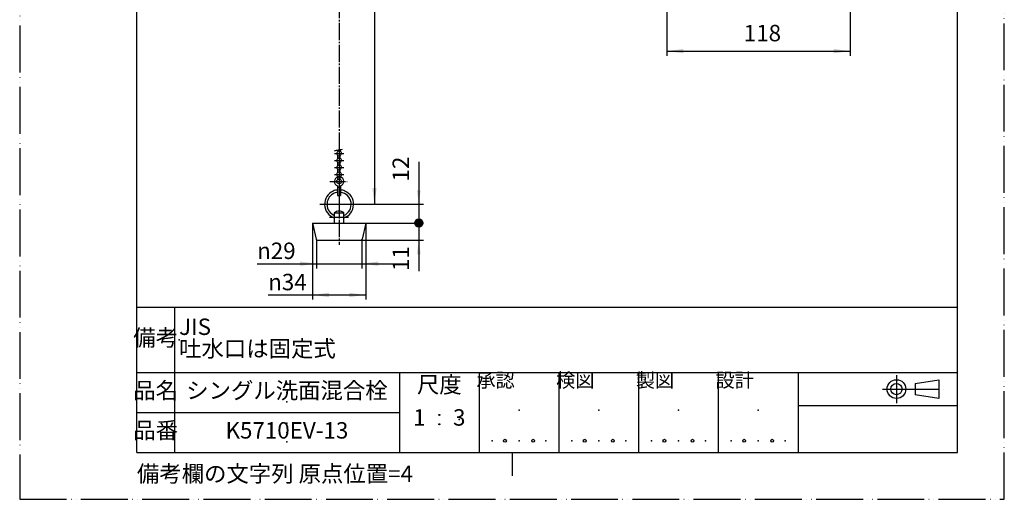
# Model space of a CAD drawing. Units: millimetres. Extents: x 0 to 630, y 0 to 891.
# Drawn here: x 0 to 630, y 0 to 307 of the extents above; entities that cross this region are included whole.
import ezdxf

# ---------------------------------------------------------------- set-up
doc = ezdxf.new("R2010")
doc.units = ezdxf.units.MM
for name, pattern in [('DASH_CENTER', [14, 11, -1, 1, -1]), ('DOT_CENTER', [14, 12, -1, 0, -1]), ('PHANTOM', [13, 10, -1, 0, -1, 0, -1])]:
    doc.linetypes.add(name, pattern=pattern)
doc.layers.add('1', color=7, linetype='Continuous')
doc.styles.add('CONVERTER_11', font='MS Mincho.ttf', dxfattribs={"width": 0.89})
doc.styles.add('CONVERTER_12', font='txt.shx', dxfattribs={"width": 0.9})
doc.dimstyles.new('ME10_DIM_22', dxfattribs={"dimtxt": 10.5, "dimasz": 5.25, "dimexe": 3, "dimexo": 0, "dimgap": 3, "dimtad": 1, "dimdsep": 46, "dimtxsty": 'CONVERTER_12', "dimblk2": 'DOT', "dimsah": 1, "dimcen": 0.09, "dimclrd": 2, "dimclre": 2, "dimclrt": 7, "dimadec": 0, "dimazin": 0, "dimtfac": 1, "dimtdec": 4, "dimtix": 1, "dimtmove": 0, "dimatfit": 3, "dimfxl": 1, "dimtolj": 1, "dimtzin": 0, "dimarcsym": 0})
doc.dimstyles.new('ME10_DIM_23', dxfattribs={"dimtxt": 10.5, "dimasz": 10.5, "dimexe": 3, "dimexo": 0, "dimgap": 3, "dimtad": 1, "dimdsep": 46, "dimtxsty": 'CONVERTER_12', "dimsah": 1, "dimcen": 0.09, "dimclrd": 2, "dimclre": 2, "dimclrt": 7, "dimadec": 0, "dimazin": 0, "dimtfac": 1, "dimtdec": 4, "dimtix": 1, "dimtmove": 0, "dimatfit": 3, "dimfxl": 1, "dimtolj": 1, "dimtzin": 0, "dimarcsym": 0})
doc.dimstyles.new('ME10_DIM_24', dxfattribs={"dimtxt": 10.5, "dimasz": 10.5, "dimexe": 3, "dimexo": 0, "dimgap": 3, "dimtad": 1, "dimdsep": 46, "dimtxsty": 'CONVERTER_12', "dimsah": 1, "dimcen": 0.09, "dimclrd": 2, "dimclre": 2, "dimclrt": 7, "dimadec": 0, "dimazin": 0, "dimtfac": 1, "dimtdec": 4, "dimtix": 1, "dimtmove": 0, "dimatfit": 3, "dimfxl": 1, "dimtolj": 1, "dimtzin": 0, "dimarcsym": 0})
doc.dimstyles.new('ME10_DIM_25', dxfattribs={"dimtxt": 10.5, "dimasz": 10.5, "dimexe": 3, "dimexo": 0, "dimgap": 3, "dimtad": 1, "dimdsep": 46, "dimtxsty": 'CONVERTER_12', "dimsah": 1, "dimcen": 0.09, "dimclrd": 2, "dimclre": 2, "dimclrt": 7, "dimadec": 0, "dimazin": 0, "dimtfac": 1, "dimtdec": 4, "dimtix": 1, "dimtmove": 0, "dimatfit": 3, "dimfxl": 1, "dimtolj": 1, "dimtzin": 0, "dimarcsym": 0})
doc.dimstyles.new('ME10_DIM_28', dxfattribs={"dimtxt": 10.5, "dimasz": 9, "dimexe": 3, "dimexo": 0, "dimgap": 3, "dimtad": 1, "dimdsep": 46, "dimtxsty": 'CONVERTER_12', "dimblk1": 'DOT', "dimsah": 1, "dimcen": 0.09, "dimclrd": 2, "dimclre": 2, "dimclrt": 7, "dimadec": 0, "dimazin": 0, "dimtfac": 1, "dimtdec": 4, "dimtix": 1, "dimtmove": 0, "dimatfit": 3, "dimfxl": 1, "dimtolj": 1, "dimtzin": 0, "dimarcsym": 0})
doc.dimstyles.new('ME10_DIM_29', dxfattribs={"dimtxt": 10.5, "dimasz": 10.5, "dimexe": 3, "dimexo": 0, "dimgap": 3, "dimtad": 1, "dimdsep": 46, "dimtxsty": 'CONVERTER_12', "dimsah": 1, "dimcen": 0.09, "dimclrd": 2, "dimclre": 2, "dimclrt": 7, "dimadec": 0, "dimazin": 0, "dimtfac": 1, "dimtdec": 4, "dimtix": 1, "dimtmove": 0, "dimatfit": 3, "dimfxl": 1, "dimtolj": 1, "dimtzin": 0, "dimarcsym": 0})

# ---------------------------------------------------------------- blocks, each defined once
blk = doc.blocks.new('6', base_point=(321.67, 443.44))
at = {"layer": '1', "color": 7, "linetype": 'Continuous'}
for p, q in [((503.65, 442.04), (503.65, 440.14)), ((505.15, 442.04), (505.15, 440.14)), ((503.65, 437.54), (503.65, 435.64)), ((505.15, 437.54), (505.15, 435.64)), ((503.65, 433.04), (503.65, 431.14)), ((503.65, 428.54), (503.65, 426.64)), ((505.15, 433.04), (505.15, 431.14)), ((505.15, 428.54), (505.15, 426.64)), ((503.65, 424.04), (503.65, 422.14)), ((505.15, 424.04), (505.15, 422.14))]:
    blk.add_line(p, q, dxfattribs=at)
at = {"layer": '1', "color": 4, "linetype": 'PHANTOM'}
for p, q in [((506.9, 438.84), (501.9, 438.84)), ((506.9, 434.34), (501.9, 434.34)), ((506.9, 429.84), (501.9, 429.84)), ((506.9, 425.34), (501.9, 425.34)), ((506.9, 420.84), (501.9, 420.84))]:
    blk.add_line(p, q, dxfattribs=at)
at = {"layer": '1', "color": 7, "linetype": 'Continuous'}
for centre, start, end in [((504.4, 438.84), 300, 240), ((504.4, 434.34), 120, 60), ((504.4, 438.84), 240, 300), ((504.4, 434.34), 60, 120), ((504.4, 429.84), 120, 60), ((504.4, 429.84), 60, 120), ((504.4, 425.34), 120, 60), ((504.4, 420.84), 120, 60), ((504.4, 425.34), 60, 120), ((504.4, 420.84), 60, 120)]:
    blk.add_arc(centre, 1.5, start, end, dxfattribs=at)
blk = doc.blocks.new('5', base_point=(539.06, 420.59))
at = {"layer": '1', "color": 7, "linetype": 'Continuous'}
for p, q in [((503.6, 452.34), (503.4, 452.34)), ((503.4, 446.17), (503.4, 452.34)), ((504.4, 444.84), (504.4, 448.6)), ((505.4, 452.34), (505.21, 452.34)), ((505.4, 446.17), (505.4, 452.34)), ((503.4, 447.2), (505.4, 447.2))]:
    blk.add_line(p, q, dxfattribs=at)
at = {"layer": '1', "color": 4, "linetype": 'PHANTOM'}
blk.add_line((508.4, 443.34), (500.4, 443.34), dxfattribs=at)
at = {"layer": '1', "color": 7, "linetype": 'Continuous'}
blk.add_circle((504.4, 443.34), 1.5, dxfattribs=at)
for start, end in [(109.47122, 255.52249), (284.47751, 70.52878)]:
    blk.add_arc((504.4, 443.34), 3, start, end, dxfattribs=at)
blk = doc.blocks.new('4', base_point=(356.65, 403.24))
at = {"layer": '1', "color": 7, "linetype": 'Continuous'}
for p, q in [((503.6, 467.22), (505.21, 467.22)), ((503.6, 467.22), (503.6, 448.6)), ((505.21, 467.22), (505.21, 448.6)), ((503.6, 448.6), (505.21, 448.6))]:
    blk.add_line(p, q, dxfattribs=at)
blk = doc.blocks.new('H28-4-C2__7', base_point=(755.6, 491.52))
at = {"layer": '1', "color": 7, "linetype": 'Continuous'}
for radius, start, end in [(9.25, 113.84936, 263.79373), (9.25, 108.92464, 113.84936), (9.25, 276.20627, 71.07536), (7.75, 120.06778, 262.58633), (7.75, 112.77397, 120.06778), (7.75, 277.41367, 67.22603)]:
    blk.add_arc((204.37, 458.72), radius, start, end, dxfattribs=at)
blk = doc.blocks.new('H28-5-C2__8', base_point=(237.05, 224.96))
at = {"layer": '1', "color": 7, "linetype": 'Continuous'}
for p, q in [((204.37, 201.79), (204.37, 194.29)), ((203.37, 200.46), (203.37, 194.29)), ((205.37, 199.43), (203.37, 199.43)), ((205.37, 200.46), (205.37, 194.29)), ((203.37, 194.29), (205.37, 194.29))]:
    blk.add_line(p, q, dxfattribs=at)
blk.add_circle((204.37, 203.29), 1.5, dxfattribs=at)
for start, end in [(104.47751, 250.52878), (289.47122, 75.52249)]:
    blk.add_arc((204.37, 203.29), 3, start, end, dxfattribs=at)
blk = doc.blocks.new('H28-5-C2__9', base_point=(241.68, 494.22))
at = {"layer": '1', "color": 7, "linetype": 'Continuous'}
for p, q in [((205.37, 453.09), (203.37, 453.09)), ((203.37, 446.92), (203.37, 453.09)), ((203.37, 447.95), (205.37, 447.95)), ((204.37, 445.59), (204.37, 453.09)), ((205.37, 446.92), (205.37, 453.09))]:
    blk.add_line(p, q, dxfattribs=at)
blk.add_circle((204.37, 444.09), 1.5, dxfattribs=at)
for start, end in [(109.47122, 255.52249), (284.47751, 70.52878)]:
    blk.add_arc((204.37, 444.09), 3, start, end, dxfattribs=at)
blk = doc.blocks.new('H28-6-M11', base_point=(189.9, 571.38))
at = {"layer": '1', "color": 7, "linetype": 'Continuous'}
for p, q in [((203.62, 442.79), (203.62, 440.89)), ((205.12, 442.79), (205.12, 440.89)), ((203.62, 438.29), (203.62, 436.39)), ((205.12, 438.29), (205.12, 436.39)), ((203.62, 433.79), (203.62, 431.89)), ((203.62, 429.29), (203.62, 428.15)), ((205.12, 433.79), (205.12, 431.89)), ((205.12, 429.29), (205.12, 427.82)), ((203.62, 223.63), (203.62, 222.59)), ((205.12, 223.23), (205.12, 222.59)), ((203.62, 218.09), (203.62, 219.99)), ((203.62, 213.59), (203.62, 215.49)), ((205.12, 218.09), (205.12, 219.99)), ((205.12, 213.59), (205.12, 215.49)), ((203.62, 209.09), (203.62, 210.99)), ((205.12, 209.09), (205.12, 210.99)), ((203.62, 204.59), (203.62, 206.49)), ((205.12, 204.59), (205.12, 206.49))]:
    blk.add_line(p, q, dxfattribs=at)
for centre, start, end in [((204.37, 439.59), 300, 240), ((204.37, 435.09), 120, 60), ((204.37, 439.59), 240, 300), ((204.37, 435.09), 60, 120), ((204.37, 430.59), 120, 60), ((204.37, 430.59), 60, 120), ((204.37, 221.29), 300, 240), ((204.37, 216.79), 300, 240), ((204.37, 221.29), 240, 300), ((204.37, 216.79), 240, 300), ((204.37, 212.29), 300, 240), ((204.37, 207.79), 120, 60), ((204.37, 212.29), 240, 300), ((204.37, 207.79), 60, 120)]:
    blk.add_arc(centre, 1.5, start, end, dxfattribs=at)
at = {"layer": '1', "color": 2, "linetype": 'Continuous'}
for points, knots in [([(201.95, 427.7), (202.59, 427.77), (203.9, 427.92), (205.14, 428.35), (205.77, 428.56)], [0, 0, 0, 0, 1.946656, 3.930866, 3.930866, 3.930866, 3.930866]), ([(201.37, 222.98), (202.23, 223.17), (203.94, 223.56), (205.67, 223.79), (206.54, 223.9)], [0, 0, 0, 0, 2.629113, 5.255934, 5.255934, 5.255934, 5.255934])]:
    blk.add_open_spline(points, degree=3, knots=knots, dxfattribs=at)
blk = doc.blocks.new('H28-3-M11', base_point=(268.87, 240.22))
at = {"color": 7, "linetype": 'Continuous'}
for p, q in [((201.27, 183.32), (201.27, 176.72)), ((201.27, 183.32), (207.47, 183.32)), ((207.47, 176.72), (207.47, 183.32))]:
    blk.add_line(p, q, dxfattribs=at)
at = {"color": 4, "linetype": 'PHANTOM'}
blk.add_line((199.27, 180.42), (209.47, 180.42), dxfattribs=at)
at = {"color": 7, "linetype": 'Continuous'}
for start, end in [(90, 125.75739), (54.24261, 90)]:
    blk.add_arc((204.37, 179.01), 5.31, start, end, dxfattribs=at)
blk = doc.blocks.new('H28-4-C2__10', base_point=(283.62, 250.93))
at = {"layer": '1', "color": 7, "linetype": 'Continuous'}
for radius, start, end in [(9.25, 113.84936, 250.41924), (7.75, 120.06778, 246.42182), (7.75, 97.41367, 120.06778), (9.25, 96.20627, 113.84936), (9.25, 66.15064, 83.79373), (7.75, 293.57818, 82.58633), (9.25, 289.58076, 66.15064)]:
    blk.add_arc((204.37, 188.72), radius, start, end, dxfattribs=at)
blk = doc.blocks.new('H28-1', base_point=(204.37, 380.24))
at = {"color": 7, "linetype": 'Continuous'}
blk.add_line((187.37, 176.72), (221.37, 176.72), dxfattribs=at)
at = {"layer": '1', "color": 7, "linetype": 'Continuous'}
for p, q in [((187.37, 176.72), (189.69, 166.49)), ((221.37, 176.72), (219.04, 166.49)), ((190.66, 165.72), (218.07, 165.72))]:
    blk.add_line(p, q, dxfattribs=at)
at = {"layer": '1', "color": 5, "linetype": 'PHANTOM'}
for p, q in [((189.69, 166.49), (189.87, 165.72)), ((189.87, 165.72), (190.66, 165.72)), ((218.07, 165.72), (218.87, 165.72)), ((218.87, 165.72), (219.04, 166.49))]:
    blk.add_line(p, q, dxfattribs=at)
at = {"layer": '1', "color": 7, "linetype": 'Continuous'}
for centre, start, end in [((190.66, 166.72), 192.80427, 270), ((218.07, 166.72), 270, 347.19573)]:
    blk.add_arc(centre, 1, start, end, dxfattribs=at)
blk = doc.blocks.new('H28-0-34', base_point=(93.12, 815.53))
at = {"layer": '1', "color": 4, "linetype": 'PHANTOM'}
for p, q in [((204.37, 470.97), (204.37, 318.72)), ((504.4, 416.1), (504.4, 470.81)), ((192.12, 458.72), (216.62, 458.72)), ((198.37, 444.09), (210.37, 444.09)), ((201.37, 439.59), (207.37, 439.59)), ((201.37, 435.09), (207.37, 435.09)), ((201.37, 430.59), (207.37, 430.59)), ((204.37, 228.72), (204.37, 180.42)), ((201.37, 221.28), (207.37, 221.28)), ((201.37, 216.78), (207.37, 216.78)), ((201.37, 212.28), (207.37, 212.28)), ((198.37, 203.28), (210.37, 203.28)), ((201.37, 207.78), (207.37, 207.78)), ((192.12, 188.72), (216.62, 188.72)), ((198.27, 180.42), (204.37, 180.42)), ((204.37, 180.42), (210.47, 180.42))]:
    blk.add_line(p, q, dxfattribs=at)
for name, p in [('4', (356.65, 403.24)), ('H28-5-C2__9', (241.68, 494.22)), ('5', (539.06, 420.59)), ('H28-6-M11', (189.9, 571.38)), ('6', (321.67, 443.44)), ('H28-5-C2__8', (237.05, 224.96)), ('H28-1', (204.37, 380.24))]:
    blk.add_blockref(name, p)
at = {"layer": '1'}
for name, p in [('H28-4-C2__7', (755.6, 491.52)), ('H28-4-C2__10', (283.62, 250.93)), ('H28-3-M11', (268.87, 240.22))]:
    blk.add_blockref(name, p, dxfattribs=at)
blk = doc.blocks.new('開示A4')
at = {"layer": '1', "color": 4, "linetype": 'PHANTOM'}
for p, q in [((0, 297), (0, 0)), ((210, 0), (210, 297)), ((0, 0), (210, 0))]:
    blk.add_line(p, q, dxfattribs=at)
at = {"layer": '1', "color": 7, "linetype": 'Continuous'}
for p, q in [((25, 10), (25, 148.5)), ((200, 10), (200, 148.5)), ((25, 41), (200, 41)), ((200, 27), (25, 27)), ((191, 24.7), (196, 25.5)), ((196, 25.5), (196, 21.5)), ((191, 24.7), (191, 22.3)), ((196, 21.5), (191, 22.3)), ((25, 10), (105, 10)), ((105, 10), (200, 10))]:
    blk.add_line(p, q, dxfattribs=at)
at = {"layer": '1', "color": 2, "linetype": 'Continuous'}
for p, q in [((33, 41), (33, 27)), ((33, 27), (33, 10)), ((81, 27), (81, 10)), ((98, 27), (98, 10)), ((115, 27), (115, 10)), ((132, 27), (132, 10)), ((149, 27), (149, 10)), ((166, 27), (166, 10)), ((166, 20), (200, 20)), ((25, 18.5), (81, 18.5)), ((105, 10), (105, 5))]:
    blk.add_line(p, q, dxfattribs=at)
at = {"layer": '1', "color": 2, "linetype": 'DOT_CENTER'}
for p, q in [((187, 26.5), (187, 20.5)), ((184, 23.5), (197, 23.5))]:
    blk.add_line(p, q, dxfattribs=at)
at = {"layer": '1', "color": 7, "linetype": 'Continuous'}
for centre, radius in [((187, 23.5), 2), ((187, 23.5), 1.2), ((103.5, 12.5), 0.3), ((109.5, 12.5), 0.3), ((120.5, 12.5), 0.3), ((126.5, 12.5), 0.3), ((137.5, 12.5), 0.3), ((143.5, 12.5), 0.3), ((154.5, 12.5), 0.3), ((160.5, 12.5), 0.3)]:
    blk.add_circle(centre, radius, dxfattribs=at)
at = {"layer": '1', "color": 7, "linetype": 'DOT_CENTER'}
for centre in [(89.5, 18), (89.5, 16)]:
    blk.add_circle(centre, 0.1, dxfattribs=at)
at = {"layer": '1', "color": 4}
for p in [(34, 34), (57, 24.75), (57, 22.75), (57, 20.75), (106.5, 19), (123.5, 19), (140.5, 19), (157.5, 19), (85.25, 17), (93.75, 17), (57, 16.25), (57, 14.25), (57, 12.25), (100.75, 12.5), (106.5, 12.5), (112.25, 12.5), (117.75, 12.5), (123.5, 12.5), (129.25, 12.5), (134.75, 12.5), (140.5, 12.5), (146.25, 12.5), (151.75, 12.5), (157.5, 12.5), (163.25, 12.5)]:
    blk.add_point(p, dxfattribs=at)
at = {"layer": '1', "color": 2, "attachment_point": 5, "style": 'CONVERTER_11'}
for s, insert, char_height, line_spacing_factor in [('備考', (29, 34), 3.5, 0.454545), ('検図', (118.5, 25), 3, 0.590909), ('製図', (135.5, 25), 3, 0.590909), ('設計', (152.5, 25), 3, 0.590909), ('品名', (29, 22.75), 3.5, 0.727273), ('尺度', (89.5, 24), 3.5, 0.545455), ('承認', (101.5, 25), 3, 0.590909), ('品番', (29, 14.25), 3.5, 0.727273)]:
    blk.add_mtext(s, dxfattribs=dict(at, insert=insert, char_height=char_height, line_spacing_factor=line_spacing_factor))
at = {"layer": '1', "color": 250, "insert": (25, 5), "char_height": 3.5, "attachment_point": 4, "line_spacing_factor": 0.545455, "style": 'CONVERTER_11'}
blk.add_mtext('備考欄の文字列 原点位置=4', dxfattribs=at)
blk = doc.blocks.new('*D48')
at = {"layer": '1'}
h = blk.add_hatch(color=2, dxfattribs=at)
edge = h.paths.add_edge_path()
edge.add_arc((255.36, 176.72), 2.63, 0, 360)
at = {"layer": '1', "color": 2, "linetype": 'Continuous'}
for p, q in [((221.37, 176.72), (258.36, 176.72)), ((255.36, 176.72), (255.36, 165.72)), ((218.87, 165.72), (258.36, 165.72)), ((255.36, 165.72), (255.36, 145.99))]:
    blk.add_line(p, q, dxfattribs=at)
at = {"layer": '1', "color": 2}
blk.add_circle((255.36, 176.72), 2.63, dxfattribs=at)
blk.add_solid([(256.54, 156.72), (254.17, 156.72), (255.36, 165.72)], dxfattribs=at)
at = {"layer": '1', "color": 7, "insert": (252.36, 145.99), "char_height": 10.5, "attachment_point": 7, "rotation": 90, "line_spacing_factor": 0.60024, "style": 'CONVERTER_12'}
blk.add_mtext('11', dxfattribs=at)
blk = doc.blocks.new('_DOT')
at = {"color": 0, "linetype": 'ByBlock', "lineweight": -2}
blk.add_line((-0.5, 0), (-1, 0), dxfattribs=at)
at = {"color": 0, "linetype": 'ByBlock', "const_width": 0.5}
blk.add_lwpolyline([(-0.25, 0, 1), (0.25, 0, 1)], format="xyb", close=True, dxfattribs=at)
blk = doc.blocks.new('*D50')
at = {"layer": '1', "color": 2, "linetype": 'Continuous'}
for p, q in [((187.37, 176.72), (187.37, 127.72)), ((221.37, 176.72), (221.37, 127.72)), ((159, 130.72), (187.37, 130.72)), ((187.37, 130.72), (221.37, 130.72))]:
    blk.add_line(p, q, dxfattribs=at)
at = {"layer": '1', "color": 2}
for points in [[(197.87, 132.1), (197.87, 129.33), (187.37, 130.72)], [(210.87, 129.33), (210.87, 132.1), (221.37, 130.72)]]:
    blk.add_solid(points, dxfattribs=at)
at = {"layer": '1', "color": 7, "insert": (159, 133.72), "char_height": 10.5, "attachment_point": 7, "rotation": 0.00014, "line_spacing_factor": 0.60024, "style": 'CONVERTER_12'}
blk.add_mtext('{\\Fgdt;n}34', dxfattribs=at)
blk = doc.blocks.new('*D51')
at = {"layer": '1', "color": 2, "linetype": 'Continuous'}
for p, q in [((189.87, 165.72), (189.87, 147.72)), ((218.87, 165.72), (218.87, 147.72)), ((151.93, 150.72), (189.87, 150.72)), ((189.87, 150.72), (218.87, 150.72)), ((218.87, 150.72), (239.87, 150.72))]:
    blk.add_line(p, q, dxfattribs=at)
at = {"layer": '1', "color": 2}
for points in [[(179.37, 149.33), (179.37, 152.1), (189.87, 150.72)], [(229.37, 152.1), (229.37, 149.33), (218.87, 150.72)]]:
    blk.add_solid(points, dxfattribs=at)
at = {"layer": '1', "color": 7, "insert": (151.93, 153.72), "char_height": 10.5, "attachment_point": 7, "rotation": 0.00014, "line_spacing_factor": 0.60024, "style": 'CONVERTER_12'}
blk.add_mtext('{\\Fgdt;n}29', dxfattribs=at)
blk = doc.blocks.new('*D52')
at = {"layer": '1', "color": 2, "linetype": 'Continuous'}
for p, q in [((414.13, 496.69), (414.13, 283.69)), ((531.37, 345.69), (531.37, 283.69)), ((414.13, 286.69), (531.37, 286.69))]:
    blk.add_line(p, q, dxfattribs=at)
at = {"layer": '1', "color": 2}
for points in [[(424.63, 288.07), (424.63, 285.31), (414.13, 286.69)], [(520.87, 285.31), (520.87, 288.07), (531.37, 286.69)]]:
    blk.add_solid(points, dxfattribs=at)
at = {"layer": '1', "color": 7, "insert": (463.3, 289.69), "char_height": 10.5, "attachment_point": 7, "rotation": 0.00014, "line_spacing_factor": 0.60024, "style": 'CONVERTER_12'}
blk.add_mtext('118', dxfattribs=at)
blk = doc.blocks.new('*D55')
at = {"layer": '1'}
h = blk.add_hatch(color=2, dxfattribs=at)
edge = h.paths.add_edge_path()
edge.add_arc((255.36, 176.72), 2.63, 0, 360)
at = {"layer": '1', "color": 2, "linetype": 'Continuous'}
for p, q in [((255.36, 215.89), (255.36, 188.72)), ((216.62, 188.72), (258.36, 188.72)), ((255.36, 188.72), (255.36, 176.72)), ((221.37, 176.72), (258.36, 176.72))]:
    blk.add_line(p, q, dxfattribs=at)
at = {"layer": '1', "color": 2}
blk.add_circle((255.36, 176.72), 2.63, dxfattribs=at)
blk.add_solid([(254.17, 197.72), (256.54, 197.72), (255.36, 188.72)], dxfattribs=at)
at = {"layer": '1', "color": 7, "insert": (252.36, 203.29), "char_height": 10.5, "attachment_point": 7, "rotation": 90, "line_spacing_factor": 0.60024, "style": 'CONVERTER_12'}
blk.add_mtext('12', dxfattribs=at)
blk = doc.blocks.new('*D56')
at = {"layer": '1', "color": 2, "linetype": 'Continuous'}
for p, q in [((216.62, 458.72), (230, 458.72)), ((227, 458.72), (227, 188.72)), ((192.12, 188.72), (230, 188.72))]:
    blk.add_line(p, q, dxfattribs=at)
at = {"layer": '1', "color": 2}
for points in [[(228.38, 448.22), (225.62, 448.22), (227, 458.72)], [(225.62, 199.22), (228.38, 199.22), (227, 188.72)]]:
    blk.add_solid(points, dxfattribs=at)
at = {"layer": '1', "color": 7, "insert": (224, 326.69), "char_height": 10.5, "attachment_point": 7, "rotation": 90, "line_spacing_factor": 0.60024, "style": 'CONVERTER_12'}
blk.add_mtext('270', dxfattribs=at)

msp = doc.modelspace()

# ---------------------------------------------------------------- linework, layer by layer
at = {"layer": '1', "color": 2, "linetype": 'DASH_CENTER'}
for p, q in [((204.366, 318.717), (204.366, 162.717)), ((192.116, 188.717), (216.616, 188.717))]:
    msp.add_line(p, q, dxfattribs=at)

# ---------------------------------------------------------------- block references
msp.add_blockref('H28-0-34', (93.12, 815.532))
at = {"layer": '1', "xscale": 3.00000000003, "yscale": 3.00000000003, "zscale": 3.00000000003}
msp.add_blockref('開示A4', (0, 0), dxfattribs=at)

# ---------------------------------------------------------------- texts
at = {"color": 7, "insert": (102, 109), "char_height": 10.5, "attachment_point": 4, "line_spacing_factor": 1.320528, "style": 'CONVERTER_12'}
msp.add_mtext('JIS', dxfattribs=at)
at = {"layer": '1', "color": 7, "char_height": 10.5}
for s, insert, attachment_point, line_spacing_factor, style in [('吐水口は固定式', (102, 95), 4, 0.545455, 'CONVERTER_11'), ('シングル洗面混合栓', (171, 68.25), 5, 0.545455, 'CONVERTER_11'), ('1', (255.75, 51), 5, 0.720288, 'CONVERTER_12'), ('3', (281.25, 51), 5, 0.720288, 'CONVERTER_12'), ('K5710EV-13', (171, 42.75), 5, 0.720288, 'CONVERTER_12')]:
    msp.add_mtext(s, dxfattribs=dict(at, insert=insert, attachment_point=attachment_point, line_spacing_factor=line_spacing_factor, style=style))

# ---------------------------------------------------------------- dimensions: what is measured, and where the dimension line sits
at = {"layer": '1'}
for base, p1, p2, text, dimstyle, picture, middle in [((414.125, 286.689), (531.366, 345.689), (414.125, 496.695), '118', 'ME10_DIM_25', '*D52', (472.746, 294.939)), ((187.366, 130.717), (221.366, 176.717), (187.366, 176.717), '\ue03134', 'ME10_DIM_23', '*D50', (172.125, 138.967)), ((189.866, 150.717), (218.866, 165.717), (189.866, 165.717), '\ue03129', 'ME10_DIM_24', '*D51', (165.057, 158.967))]:
    dim = msp.add_linear_dim(base=base, p1=p1, p2=p2, text=text, dimstyle=dimstyle, dxfattribs=at)
    dim.commit()
    dim.dimension.update_dxf_attribs({"geometry": picture, "text_midpoint": middle, "text_rotation": 0.000139})
dim = msp.add_linear_dim(base=(227, 458.717), p1=(192.116, 188.717), p2=(216.616, 458.717), angle=90, text='270', dimstyle='ME10_DIM_29', dxfattribs=at)
dim.commit()
dim.dimension.update_dxf_attribs({"geometry": '*D56', "text_midpoint": (218.75, 339.289), "text_rotation": 90})
for base, p1, p2, dimstyle, picture, middle in [((255.355, 188.717), (221.366, 176.717), (216.616, 188.717), 'ME10_DIM_28', '*D55', (247.105, 209.586)), ((255.355, 176.717), (218.866, 165.717), (221.366, 176.717), 'ME10_DIM_22', '*D48', (247.105, 150.717))]:
    dim = msp.add_linear_dim(base=base, p1=p1, p2=p2, angle=90, dimstyle=dimstyle, dxfattribs=at)
    dim.commit()
    dim.dimension.update_dxf_attribs({"geometry": picture, "text_midpoint": middle, "text_rotation": 90})

doc.saveas('drawing.dxf')
